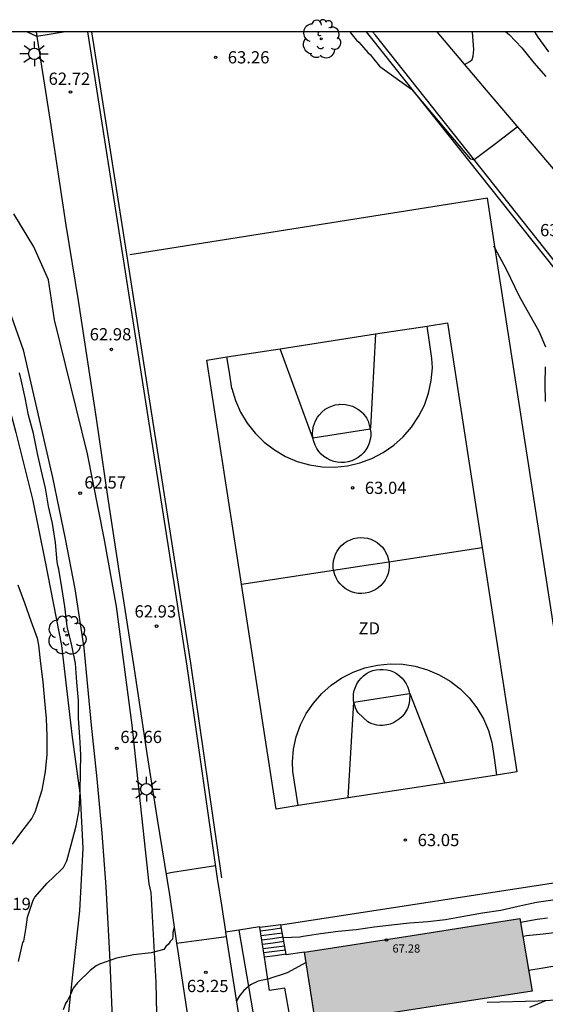
# Model space of a CAD drawing. Units: millimetres. Extents: x 587994 to 588344, y 4796039 to 4796291.
# Drawn here: x 588127 to 588159, y 4796230 to 4796291 of the extents above; entities that cross this region are included whole.
import ezdxf

# ---------------------------------------------------------------- set-up
doc = ezdxf.new("R2010")
doc.units = ezdxf.units.MM
for name, color, linetype in [('010106', 9, 'Continuous'), ('020101', 3, 'CABEZA_TALUD'), ('020104', 34, 'Continuous'), ('020204', 9, 'Continuous'), ('020308', 9, 'Continuous'), ('060108', 9, 'Continuous'), ('060117', 9, 'Continuous'), ('060130', 9, 'Continuous'), ('060134', 9, 'Continuous'), ('060141', 9, 'Continuous'), ('060145', 9, 'Continuous'), ('070101', 9, 'ALAMBRADA'), ('070106', 6, 'Continuous'), ('070108', 9, 'VALLA'), ('080201', 9, 'Continuous'), ('080303', 9, 'Continuous'), ('100107', 3, 'Continuous'), ('100116', 71, 'Continuous'), ('100202', 3, 'Continuous'), ('110101', 9, 'Continuous'), ('110103', 9, 'Continuous'), ('110301', 9, 'Continuous'), ('250206', 9, 'Continuous'), ('990501', 21, 'Continuous')]:
    doc.layers.add(name, color=color, linetype=linetype)
doc.layers.add('020105', color=24, linetype='Continuous', lineweight=30)
doc.layers.add('080111', color=7, linetype='Continuous', lineweight=30)
doc.styles.add('ARIAL', font='ARIAL.TTF', dxfattribs={"height": 1})
doc.linetypes.add('ALAMBRADA', pattern='A,1,[203,DONOSTI.shx,S=0.1,R=0,X=0,Y=0],1', length=2)
doc.linetypes.add('CABEZA_TALUD', pattern='A,0.1,[204,DONOSTI.shx,S=0.15,R=0,X=0,Y=0],0,0.2', length=0.3)
doc.linetypes.add('VALLA', pattern='A,1,[200,DONOSTI.shx,S=0.1,R=0,X=0,Y=0],1', length=2)

# ---------------------------------------------------------------- blocks, each defined once
blk = doc.blocks.new('COTAPU')
blk.add_circle((0, 0), 0.075)
blk = doc.blocks.new('PUNTO')
blk.add_circle((0, 0), 0.075)
blk = doc.blocks.new('FAROLA')
for p, q in [((0, 0.355), (0, 0.755)), ((-0.355, 0), (-0.895, 0)), ((-0.63, 0.51), (-0.255, 0.245)), ((0.605, 0.49), (0.276, 0.223)), ((0.355, 0), (0.855, 0)), ((-0.65, -0.52), (-0.255, -0.24)), ((0, -0.355), (0, -0.755)), ((0.585, -0.52), (0.256, -0.246))]:
    blk.add_line(p, q)
blk.add_circle((0, 0), 0.355)
blk = doc.blocks.new('ARBOL')
blk.add_circle((0, 0), 0.0587)
for centre, radius, start, end in [((-0.564, 0.381), 0.532, 92.28, 254.58), ((-0.28, 0.855), 0.3, 359.28777, 173.60777), ((0.097, 0.97), 0.21, 23.15651, 160.46651), ((0.438, 0.881), 0.24, 301.57804, 139.32804), ((0.656, 0.288), 0.443, 319.85562, 114.76562), ((-0.091, 0.321), 0.12, 119.14, 310.56), ((0.819, -0.249), 0.383, 235.52754, 62.02753), ((-0.556, -0.339), 0.555, 142.64, 266.54), ((-0.039, -0.384), 0.21, 189.64, 323.88), ((-0.301, -0.676), 0.45, 213.78, 295.32), ((0.299, -0.624), 0.532, 224.67, 0.24)]:
    blk.add_arc(centre, radius, start, end)

msp = doc.modelspace()

# ---------------------------------------------------------------- hatches: boundary and pattern name
at = {"layer": '990501'}
msp.add_hatch(color=256, dxfattribs=at).paths.add_polyline_path([(588157.692, 4796235.607), (588151.091, 4796234.579), (588144.492, 4796233.55), (588144.835, 4796231.327), (588145.178, 4796229.105), (588158.463, 4796231.154)])

# ---------------------------------------------------------------- linework, layer by layer
at = {"layer": '010106', "flags": 128}
msp.add_lwpolyline([(587994.034, 4796040.052), (588344.024, 4796040.044), (588344.029, 4796290.037), (587994.039, 4796290.044)], close=True, dxfattribs=at)
at = {"layer": '020101'}
for points in [[(588156.189, 4796276.747, 63.075), (588156.112, 4796276.89, 63.055)], [(588159.292, 4796270.686, 63.535), (588158.892, 4796271.65, 63.467), (588157.676, 4796273.802, 63.311), (588156.876, 4796275.462, 63.247), (588156.189, 4796276.747, 63.075)], [(588155.687, 4796230.48, 65.239), (588158.827, 4796230.568, 65.395), (588160.643, 4796230.668, 65.399)]]:
    msp.add_polyline3d(points, dxfattribs=at)
at = {"layer": '020104', "flags": 128}
for points, elevation in [([(588147.266, 4796290.041), (588147.418, 4796289.871), (588147.678, 4796289.541), (588147.83, 4796289.411), (588148.106, 4796289.087), (588148.374, 4796288.771), (588148.536, 4796288.641), (588148.662, 4796288.467), (588149.092, 4796287.945), (588149.262, 4796287.817), (588151.053, 4796286.529), (588154.658, 4796282.241), (588154.888, 4796282.213), (588156.127, 4796283.131), (588157.536, 4796284.225)], 63), ([(588154.296, 4796288.045), (588154.624, 4796288.227), (588154.782, 4796288.355), (588154.838, 4796288.549), (588154.87, 4796288.959), (588154.79, 4796290.017), (588154.804, 4796290.041)], 63), ([(588156.836, 4796290.041), (588157.036, 4796289.883), (588157.821, 4796289.063), (588158.565, 4796288.135), (588159.301, 4796287.311)], 63), ([(588159.279, 4796267.353), (588159.247, 4796268.445), (588159.283, 4796269.483)], 63.5), ([(588126.912, 4796256.105), (588127.31, 4796254.991), (588127.694, 4796253.883), (588128.084, 4796252.831), (588128.176, 4796252.389), (588128.299, 4796251.275), (588128.447, 4796250.133), (588128.535, 4796248.973), (588128.635, 4796247.899), (588128.681, 4796246.811), (588128.675, 4796245.683), (588128.591, 4796244.641), (588128.383, 4796243.487), (588128.033, 4796242.379), (588127.971, 4796242.183), (588127.755, 4796241.779), (588127.079, 4796240.879), (588126.561, 4796240.181)], 62), ([(588135.995, 4796238.377), (588136.185, 4796238.413), (588136.395, 4796238.453), (588139.021, 4796238.875), (588139.039, 4796238.875)], 63), ([(588143.185, 4796234.454), (588144.211, 4796234.486), (588144.409, 4796234.528), (588145.475, 4796234.698), (588146.549, 4796234.838), (588147.657, 4796234.944), (588148.761, 4796235.102), (588149.823, 4796235.214), (588150.931, 4796235.35), (588152.046, 4796235.43), (588153.144, 4796235.56), (588154.264, 4796235.766), (588155.404, 4796235.966), (588156.524, 4796236.128), (588157.598, 4796236.375), (588158.714, 4796236.609), (588159.86, 4796236.789)], 63.5), ([(588159.387, 4796235.634), (588158.758, 4796235.545), (588157.734, 4796235.366)], 64), ([(588136.499, 4796235.057), (588136.413, 4796234.751), (588136.419, 4796234.543), (588136.387, 4796234.345), (588136.243, 4796234.201), (588136.139, 4796234.029), (588135.985, 4796233.893), (588135.861, 4796233.717), (588135.075, 4796233.503), (588133.997, 4796233.381), (588132.951, 4796233.169), (588131.917, 4796232.807), (588131.713, 4796232.701), (588131.339, 4796232.417), (588130.573, 4796231.671), (588130.295, 4796231.337), (588130.129, 4796230.951), (588129.951, 4796230.569), (588129.833, 4796230.401), (588129.695, 4796229.999)], 63), ([(588159.982, 4796234.747), (588159.13, 4796234.652), (588158.11, 4796234.558), (588157.916, 4796234.506), (588157.883, 4796234.504)], 64.5), ([(588144.591, 4796232.908), (588143.435, 4796232.276), (588142.244, 4796231.878), (588141.925, 4796231.824), (588141.65, 4796231.766), (588141.17, 4796231.547), (588140.765, 4796231.197), (588140.513, 4796230.868), (588140.31, 4796230.551)], 64), ([(588159.28, 4796230.552), (588158.301, 4796230.156)], 65.5)]:
    msp.add_lwpolyline(points, dxfattribs=dict(at, elevation=elevation))
at = {"layer": '020105', "flags": 128}
for points, elevation in [([(588159.477, 4796288.827), (588158.822, 4796289.71), (588158.618, 4796290.041)], 62.5), ([(588126.951, 4796232.971), (588127.215, 4796234.134), (588127.269, 4796234.227), (588127.411, 4796235.087), (588127.491, 4796235.703), (588127.843, 4796236.729), (588127.943, 4796236.931), (588128.707, 4796237.779), (588129.561, 4796238.591), (588129.703, 4796238.739), (588129.909, 4796239.147), (588130.181, 4796240.125), (588130.485, 4796241.303), (588130.677, 4796242.291), (588130.733, 4796243.387), (588130.759, 4796244.613), (588130.775, 4796245.665), (588130.701, 4796246.763), (588130.633, 4796247.901), (588130.635, 4796249.001), (588130.525, 4796250.129), (588130.445, 4796251.263), (588130.223, 4796252.369), (588129.938, 4796253.547), (588129.78, 4796254.769), (588129.608, 4796255.941), (588129.412, 4796257.065), (588129.356, 4796257.285), (588129.328, 4796257.505), (588129.208, 4796258.698), (588129.03, 4796259.858), (588128.796, 4796260.92), (588128.598, 4796262.036), (588128.334, 4796263.158), (588128.118, 4796264.16), (588127.864, 4796265.39), (588127.566, 4796266.516), (588127.35, 4796267.572), (588127.104, 4796268.688), (588127.018, 4796269.11)], 62.5), ([(588158.241, 4796232.438), (588159.248, 4796232.611), (588160.289, 4796232.79)], 65)]:
    msp.add_lwpolyline(points, dxfattribs=dict(at, elevation=elevation))
at = {"layer": '060108'}
for points in [[(588128.032, 4796290.042, 62.648), (588128.075, 4796289.769, 62.652)], [(588128.075, 4796289.769, 62.652), (588128.881, 4796284.555, 62.731), (588129.841, 4796278.179, 62.835), (588130.609, 4796273.547, 62.899), (588131.721, 4796266.307, 62.899), (588132.409, 4796261.523, 62.907), (588133.152, 4796256.699, 62.915), (588134.032, 4796250.924, 62.939), (588134.824, 4796245.74, 62.987), (588135.456, 4796241.716, 63.059), (588136.208, 4796237.06, 63.027), (588136.639, 4796234.093, 63.089)], [(588136.639, 4796234.093, 63.089), (588136.712, 4796233.588, 63.099), (588137.424, 4796228.98, 63.491), (588138.848, 4796220.076, 64.595), (588139.431, 4796216.556, 65.035), (588140.191, 4796212.341, 65.515), (588140.791, 4796207.573, 65.987), (588141.351, 4796203.461, 66.419), (588141.759, 4796201.917, 66.619), (588143.007, 4796197.533, 66.971), (588144.463, 4796192.373, 67.395), (588145.912, 4796187.347, 68.032)]]:
    msp.add_polyline3d(points, dxfattribs=at)
at = {"layer": '060117'}
for points in [[(588143.046, 4796235.231, 63.067), (588142.396, 4796235.143, 63.067), (588141.745, 4796235.056, 63.067)], [(588143.371, 4796233.413, 63.867), (588142.701, 4796233.323, 63.867), (588142.031, 4796233.233, 63.867)]]:
    msp.add_polyline3d(points, dxfattribs=at)
at = {"layer": '060130'}
msp.add_polyline3d([(588136.639, 4796234.093, 63.099), (588138.18, 4796234.303, 63.099), (588139.691, 4796234.508, 63.099)], dxfattribs=at)
at = {"layer": '060134'}
for points in [[(588135.632, 4796220.076, 63.491), (588135.384, 4796231.684, 62.907), (588135.08, 4796237.212, 62.923), (588134.96, 4796237.748, 62.859), (588134.368, 4796243.236, 62.747), (588133.92, 4796247.476, 62.667), (588132.96, 4796254.772, 62.595), (588132.209, 4796258.963, 62.619), (588131.177, 4796264.131, 62.603), (588129.161, 4796272.371, 62.587), (588128.785, 4796274.819, 62.595), (588127.889, 4796276.851, 62.627), (588126.657, 4796278.875, 62.635)], [(588126.297, 4796273.187, 62.515), (588127.225, 4796270.531, 62.507), (588129.041, 4796262.683, 62.435), (588129.809, 4796258.915, 62.507), (588130.393, 4796255.86, 62.499), (588130.952, 4796252.228, 62.475), (588131.408, 4796247.476, 62.611), (588131.76, 4796244.196, 62.643), (588132.056, 4796240.844, 62.731), (588132.304, 4796237.556, 62.843), (588132.536, 4796233.396, 62.915), (588133.136, 4796218.693, 63.411)]]:
    msp.add_polyline3d(points, dxfattribs=at)
at = {"layer": '060141'}
for points in [[(588143.085, 4796235.015, 63.195), (588142.432, 4796234.927, 63.195), (588141.78, 4796234.839, 63.195)], [(588143.138, 4796234.721, 63.303), (588142.482, 4796234.633, 63.303), (588141.826, 4796234.544, 63.303)], [(588143.184, 4796234.462, 63.423), (588142.526, 4796234.373, 63.423), (588141.867, 4796234.284, 63.423)], [(588143.232, 4796234.193, 63.519), (588142.57, 4796234.104, 63.519), (588141.909, 4796234.015, 63.519)], [(588143.279, 4796233.923, 63.591), (588142.615, 4796233.833, 63.591), (588141.951, 4796233.744, 63.591)], [(588143.323, 4796233.677, 63.711), (588142.656, 4796233.587, 63.711), (588141.99, 4796233.497, 63.711)]]:
    msp.add_polyline3d(points, dxfattribs=at)
at = {"layer": '060145'}
for points in [[(588156.189, 4796276.747, 63.035), (588155.712, 4796279.826, 63.035), (588133.772, 4796276.366, 62.885)], [(588143.046, 4796235.231, 63.067), (588162.159, 4796238.179, 63.027), (588156.189, 4796276.747, 63.035)], [(588143.371, 4796233.413, 63.894), (588143.046, 4796235.231, 63.067)], [(588144.492, 4796233.55, 63.871), (588143.376, 4796233.386, 63.906), (588143.371, 4796233.413, 63.894)]]:
    msp.add_polyline3d(points, dxfattribs=at)
at = {"layer": '070101'}
msp.add_polyline3d([(588117.018, 4796284.611, 62.571), (588119.793, 4796281.363, 62.643), (588122.041, 4796278.419, 62.499), (588123.937, 4796275.107, 62.395), (588125.105, 4796271.683, 62.379), (588126.793, 4796265.443, 62.203), (588127.809, 4796261.355, 62.243), (588128.577, 4796257.5, 62.235), (588129.576, 4796252.38, 62.291), (588130.248, 4796246.74, 62.563), (588130.728, 4796243.156, 62.683), (588130.896, 4796239.932, 62.803), (588130.696, 4796236.084, 62.803), (588130.064, 4796230.268, 63.339), (588129.392, 4796223.5, 63.387), (588129.563, 4796221.752, 63.562)], dxfattribs=at)
at = {"layer": '070106'}
for points in [[(588129.839, 4796290.042, 62.652), (588128.957, 4796289.906, 62.652), (588128.075, 4796289.769, 62.652)], [(588139.139, 4796238.069, 63.115), (588139.391, 4796236.441, 63.115), (588139.643, 4796234.813, 63.115)]]:
    msp.add_polyline3d(points, dxfattribs=at)
at = {"layer": '070108'}
for points in [[(588128.074, 4796289.769, 62.673), (588127.761, 4796289.906, 62.7), (588127.449, 4796290.042, 62.728)], [(588131.17, 4796290.042, 62.561), (588133.324, 4796276.356, 62.931), (588137.251, 4796251.245, 62.971), (588139.139, 4796238.069, 63.083)], [(588170.037, 4796264.44, 64.082), (588165.824, 4796269.33, 63.459), (588160.096, 4796275.65, 63.227), (588148.841, 4796289.834, 62.691), (588148.668, 4796290.041, 62.686)], [(588139.643, 4796234.813, 63.115), (588139.65, 4796234.766, 63.12)], [(588139.65, 4796234.766, 63.12), (588139.691, 4796234.508, 63.148)], [(588139.691, 4796234.508, 63.148), (588143.146, 4796212.589, 65.475), (588144.634, 4796203.558, 66.515), (588146.85, 4796196.102, 66.987), (588149.146, 4796187.95, 67.939), (588149.159, 4796187.848, 67.982)]]:
    msp.add_polyline3d(points, dxfattribs=at)
at = {"layer": '080111'}
for points in [[(588144.492, 4796233.55, 63.871), (588151.091, 4796234.579, 63.872), (588157.692, 4796235.607, 63.873)], [(588157.692, 4796235.607, 63.873), (588158.463, 4796231.154, 65.255), (588145.178, 4796229.105, 65.224)], [(588145.178, 4796229.105, 65.224), (588144.835, 4796231.327, 64.113), (588144.492, 4796233.55, 63.871)]]:
    msp.add_polyline3d(points, dxfattribs=at)
at = {"layer": '100107'}
for points in [[(588139.413, 4796238.107, 62.967), (588137.525, 4796251.285, 62.855), (588133.598, 4796276.397, 62.815), (588131.45, 4796290.042, 62.446)], [(588148.278, 4796290.041, 62.68), (588148.608, 4796289.645, 62.689), (588159.867, 4796275.456, 63.226), (588165.599, 4796269.131, 63.458), (588169.575, 4796264.516, 63.549), (588168.563, 4796263.303, 64.087), (588168.022, 4796262.456, 64.091), (588167.874, 4796262.143, 64.092)], [(588140.46, 4796234.892, 64.216), (588142.435, 4796223.437, 65.307), (588144.61, 4796210.022, 66.755), (588145.626, 4796203.814, 66.763), (588150.146, 4796188.422, 67.787), (588152.47, 4796170.14, 69.551)]]:
    msp.add_polyline3d(points, dxfattribs=at)
at = {"layer": '100116'}
for points in [[(588152.613, 4796290.041, 62.912), (588155.632, 4796286.458, 63.019), (588160.808, 4796280.386, 63.219), (588165.704, 4796274.49, 63.419), (588174.407, 4796264.122, 63.787), (588178.207, 4796259.514, 63.915), (588181.658, 4796255.345, 64.045), (588185.794, 4796250.361, 64.389), (588190.006, 4796245.438, 64.793), (588192.809, 4796242.098, 65.125), (588193.124, 4796242.356, 64.916)], [(588141.745, 4796235.056, 62.951), (588141.74, 4796235.092, 62.939), (588140.46, 4796234.892, 62.961)], [(588142.031, 4796233.233, 63.537), (588141.745, 4796235.056, 62.951)], [(588140.46, 4796234.892, 62.961), (588139.65, 4796234.766, 62.975)], [(588146.079, 4796220.958, 66.643), (588144.615, 4796223.896, 65.843), (588143.288, 4796231.34, 64.231), (588142.352, 4796231.188, 64.195), (588142.031, 4796233.233, 63.537)]]:
    msp.add_polyline3d(points, dxfattribs=at)
at = {"layer": '110101'}
for points in [[(588148.855, 4796271.497, 62.966), (588152.006, 4796271.984, 62.97)], [(588152.006, 4796271.984, 62.97), (588153.264, 4796272.179, 62.971), (588155.395, 4796258.389, 62.975)], [(588142.996, 4796270.592, 62.96), (588148.855, 4796271.497, 62.966)], [(588140.619, 4796256.133, 62.959), (588138.493, 4796269.896, 62.955), (588139.73, 4796270.087, 62.957)], [(588139.73, 4796270.087, 62.957), (588142.996, 4796270.592, 62.96)], [(588155.395, 4796258.389, 62.975), (588157.524, 4796244.614, 62.979), (588156.271, 4796244.421, 62.978)], [(588142.752, 4796242.332, 62.963), (588140.619, 4796256.133, 62.959)], [(588156.271, 4796244.421, 62.978), (588153.096, 4796243.93, 62.974)], [(588153.096, 4796243.93, 62.974), (588147.161, 4796243.013, 62.968)], [(588147.161, 4796243.013, 62.968), (588144.112, 4796242.542, 63.165)], [(588144.112, 4796242.542, 63.165), (588142.752, 4796242.332, 62.963)]]:
    msp.add_polyline3d(points, dxfattribs=at)
at = {"layer": '110103'}
for points in [[(588140.033, 4796268.157, 63.273), (588140.258, 4796267.405, 63.27), (588140.574, 4796266.689, 63.263), (588140.978, 4796266.018, 63.253), (588141.462, 4796265.403, 63.239), (588142.02, 4796264.853, 63.221), (588142.642, 4796264.378, 63.201), (588143.319, 4796263.985, 63.178), (588144.04, 4796263.679, 63.152), (588144.793, 4796263.466, 63.125), (588145.567, 4796263.35, 63.096), (588146.349, 4796263.331, 63.066), (588147.128, 4796263.411, 63.035), (588147.89, 4796263.588, 63.004), (588148.625, 4796263.859, 62.974), (588149.319, 4796264.22, 62.944), (588149.963, 4796264.665, 62.916), (588150.546, 4796265.187, 62.889), (588151.059, 4796265.779, 62.865), (588151.493, 4796266.43, 62.843), (588151.843, 4796267.13, 62.824), (588152.102, 4796267.869, 62.808), (588152.267, 4796268.635, 62.796), (588152.334, 4796269.415, 62.787), (588152.311, 4796270.002, 62.783), (588152.158, 4796270.994, 62.838), (588152.006, 4796271.984, 62.894)], [(588148.855, 4796271.497, 63.007), (588148.533, 4796265.734, 63.003), (588148.528, 4796265.651, 63.003)], [(588140.033, 4796268.157, 63.273), (588139.881, 4796269.128, 63.208), (588139.73, 4796270.087, 63.142)], [(588145.008, 4796265.107, 62.987), (588142.996, 4796270.592, 62.987)], [(588140.03, 4796268.179, 63.273), (588140.033, 4796268.157, 63.273)], [(588145.008, 4796265.107, 62.987), (588144.989, 4796265.435, 63.016), (588144.992, 4796265.556, 63.015), (588145.026, 4796265.778, 63.014), (588145.041, 4796265.829, 63.014), (588145.158, 4796266.158, 63.011), (588145.29, 4796266.395, 63.009), (588145.38, 4796266.512, 63.008), (588145.559, 4796266.707, 63.007), (588145.763, 4796266.872, 63.006), (588145.956, 4796266.987, 63.005), (588146.008, 4796267.01, 63.005), (588146.317, 4796267.123, 63.005), (588146.378, 4796267.141, 63.005), (588146.6, 4796267.178, 63.005), (588146.663, 4796267.18, 63.005), (588147.015, 4796267.168, 63.005), (588147.268, 4796267.117, 63.006), (588147.437, 4796267.057, 63.007), (588147.762, 4796266.886, 63.008), (588147.868, 4796266.815, 63.009), (588148.037, 4796266.667, 63.011), (588148.061, 4796266.64, 63.011), (588148.284, 4796266.358, 63.014), (588148.314, 4796266.314, 63.014), (588148.405, 4796266.138, 63.015), (588148.528, 4796265.651, 63.003)], [(588148.528, 4796265.651, 63.003), (588145.008, 4796265.107, 62.987)], [(588148.528, 4796265.651, 63.003), (588148.566, 4796265.459, 63.021), (588148.56, 4796265.234, 63.023), (588148.526, 4796265.012, 63.024), (588148.464, 4796264.796, 63.026), (588148.376, 4796264.589, 63.027), (588148.262, 4796264.395, 63.029), (588148.125, 4796264.216, 63.03), (588147.967, 4796264.057, 63.031), (588147.789, 4796263.918, 63.032), (588147.596, 4796263.803, 63.033), (588147.39, 4796263.712, 63.033), (588147.174, 4796263.649, 63.033), (588146.952, 4796263.612, 63.033), (588146.728, 4796263.604, 63.033), (588146.504, 4796263.625, 63.033), (588146.284, 4796263.673, 63.032), (588146.072, 4796263.748, 63.031), (588145.871, 4796263.849, 63.03), (588145.684, 4796263.975, 63.029), (588145.515, 4796264.123, 63.027), (588145.365, 4796264.291, 63.026), (588145.238, 4796264.476, 63.024), (588145.135, 4796264.676, 63.023), (588145.058, 4796264.888, 63.021), (588145.008, 4796265.107, 63.019)], [(588146.277, 4796256.997, 63.021), (588146.256, 4796257.139, 63.019), (588146.251, 4796257.355, 63.017), (588146.274, 4796257.569, 63.016), (588146.323, 4796257.779, 63.014), (588146.398, 4796257.982, 63.012), (588146.498, 4796258.173, 63.011), (588146.621, 4796258.35, 63.01), (588146.766, 4796258.51, 63.008), (588146.929, 4796258.651, 63.007), (588147.109, 4796258.771, 63.007), (588147.302, 4796258.867, 63.006), (588147.506, 4796258.938, 63.006), (588147.717, 4796258.983, 63.005), (588147.932, 4796259.001, 63.005), (588148.147, 4796258.992, 63.006), (588148.36, 4796258.956, 63.006), (588148.567, 4796258.893, 63.007), (588148.764, 4796258.806, 63.007), (588148.948, 4796258.694, 63.008), (588149.117, 4796258.56, 63.01), (588149.268, 4796258.406, 63.011), (588149.399, 4796258.234, 63.012), (588149.507, 4796258.047, 63.014), (588149.59, 4796257.848, 63.016), (588149.648, 4796257.64, 63.017), (588149.667, 4796257.514, 63.018)], [(588149.667, 4796257.514, 62.987), (588155.395, 4796258.389, 62.987)], [(588146.277, 4796256.997, 62.987), (588148.007, 4796257.261, 62.987), (588149.667, 4796257.514, 62.987)], [(588149.667, 4796257.514, 63.018), (588149.68, 4796257.427, 63.019), (588149.685, 4796257.211, 63.021), (588149.662, 4796256.997, 63.022), (588149.613, 4796256.787, 63.024), (588149.538, 4796256.584, 63.026), (588149.438, 4796256.393, 63.027), (588149.315, 4796256.216, 63.028), (588149.17, 4796256.056, 63.03), (588149.007, 4796255.915, 63.031), (588148.827, 4796255.795, 63.031), (588148.634, 4796255.699, 63.032), (588148.43, 4796255.628, 63.032), (588148.219, 4796255.583, 63.033), (588148.004, 4796255.565, 63.033), (588147.789, 4796255.574, 63.032), (588147.576, 4796255.61, 63.032), (588147.369, 4796255.673, 63.031), (588147.172, 4796255.76, 63.031), (588146.988, 4796255.872, 63.03), (588146.819, 4796256.006, 63.028), (588146.668, 4796256.16, 63.027), (588146.537, 4796256.332, 63.026), (588146.429, 4796256.519, 63.024), (588146.346, 4796256.718, 63.022), (588146.288, 4796256.926, 63.021), (588146.277, 4796256.997, 63.021)], [(588140.619, 4796256.133, 62.987), (588146.277, 4796256.997, 62.987)], [(588144.112, 4796242.542, 63.165), (588143.767, 4796244.638, 63.334), (588143.747, 4796245.227, 63.331), (588143.819, 4796246.003, 63.321), (588143.987, 4796246.763, 63.307), (588144.249, 4796247.497, 63.289), (588144.601, 4796248.192, 63.267), (588145.037, 4796248.837, 63.241), (588145.55, 4796249.423, 63.212), (588146.133, 4796249.94, 63.18), (588146.776, 4796250.379, 63.146), (588147.469, 4796250.734, 63.11), (588148.201, 4796250.999, 63.073), (588148.96, 4796251.171, 63.035), (588149.735, 4796251.246, 62.997), (588150.513, 4796251.223, 62.96), (588151.282, 4796251.102, 62.924), (588152.03, 4796250.886, 62.89), (588152.746, 4796250.578, 62.858), (588153.417, 4796250.183, 62.829), (588154.033, 4796249.706, 62.803), (588154.585, 4796249.156, 62.781), (588155.063, 4796248.541, 62.763), (588155.461, 4796247.871, 62.749), (588155.772, 4796247.157, 62.739), (588155.991, 4796246.409, 62.735), (588156.008, 4796246.305, 62.735), (588156.148, 4796245.332, 62.949), (588156.271, 4796244.421, 62.978)], [(588147.519, 4796248.894, 63.019), (588147.504, 4796248.971, 63.019), (588147.49, 4796249.187, 63.017), (588147.504, 4796249.404, 63.016), (588147.545, 4796249.616, 63.014), (588147.612, 4796249.822, 63.012), (588147.704, 4796250.019, 63.011), (588147.82, 4796250.201, 63.01), (588147.958, 4796250.368, 63.008), (588148.116, 4796250.517, 63.007), (588148.292, 4796250.644, 63.007), (588148.482, 4796250.748, 63.006), (588148.683, 4796250.828, 63.005), (588148.893, 4796250.882, 63.005), (588149.108, 4796250.909, 63.005), (588149.325, 4796250.909, 63.005), (588149.54, 4796250.882, 63.006), (588149.749, 4796250.828, 63.007), (588149.951, 4796250.748, 63.007), (588150.141, 4796250.644, 63.008), (588150.316, 4796250.516, 63.01), (588150.474, 4796250.368, 63.011), (588150.612, 4796250.201, 63.012), (588150.728, 4796250.018, 63.014), (588150.82, 4796249.822, 63.016), (588150.887, 4796249.616, 63.017), (588150.924, 4796249.424, 63.019)], [(588150.944, 4796249.427, 63.019), (588150.928, 4796248.97, 63.022), (588150.887, 4796248.758, 63.024), (588150.82, 4796248.552, 63.026), (588150.801, 4796248.512, 63.026), (588150.597, 4796248.155, 63.028), (588150.474, 4796248.006, 63.03), (588150.323, 4796247.864, 63.031), (588149.954, 4796247.628, 63.032), (588149.749, 4796247.546, 63.033), (588149.66, 4796247.523, 63.033), (588149.288, 4796247.465, 63.033), (588149.107, 4796247.465, 63.033), (588148.918, 4796247.489, 63.032), (588148.639, 4796247.564, 63.031), (588148.481, 4796247.626, 63.031), (588148.371, 4796247.686, 63.03), (588147.78, 4796248.237, 63.025), (588147.704, 4796248.356, 63.024), (588147.615, 4796248.546, 63.022), (588147.519, 4796248.894, 63.019)], [(588147.519, 4796248.894, 63.019), (588150.924, 4796249.424, 63.019)], [(588150.924, 4796249.424, 63.019), (588150.944, 4796249.427, 63.019)], [(588150.944, 4796249.427, 63.019), (588153.096, 4796243.93, 63.015)], [(588147.161, 4796243.013, 63.027), (588147.519, 4796248.894, 63.019)]]:
    msp.add_polyline3d(points, dxfattribs=at)

# ---------------------------------------------------------------- block references
at = {"layer": '020204', "rotation": 359.9987685839998}
for p in [(588139.035, 4796288.483, 63.264), (588130.135, 4796286.356, 62.72), (588132.643, 4796270.548, 62.98), (588130.731, 4796261.724, 62.568), (588147.442, 4796262.052, 63.04), (588135.414, 4796253.56, 62.928), (588132.978, 4796246.061, 62.66), (588150.682, 4796240.429, 63.048), (588138.438, 4796232.305, 63.252)]:
    msp.add_blockref('COTAPU', p, dxfattribs=at)
at = {"layer": '080201', "rotation": 359.9987685839998}
msp.add_blockref('PUNTO', (588149.52, 4796234.294, 67.281), dxfattribs=at)
at = {"layer": '100202', "rotation": 359.9987685839998}
for p in [(588145.521, 4796289.61, 63.477), (588129.912, 4796253.012, 62.357)]:
    msp.add_blockref('ARBOL', p, dxfattribs=at)
at = {"layer": '250206', "rotation": 359.9987685839998}
for p in [(588127.921, 4796288.699, 62.629), (588134.792, 4796243.548, 62.917)]:
    msp.add_blockref('FAROLA', p, dxfattribs=at)

# ---------------------------------------------------------------- texts
at = {"layer": '020308', "style": 'ARIAL'}
for s, p in [('63.26', (588139.785, 4796288.108, 63.262)), ('62.72', (588128.792, 4796286.793, 62.718)), ('63.19', (588158.939, 4796277.5, 63.186)), ('62.98', (588131.314, 4796271.105, 62.978)), ('62.57', (588130.987, 4796262.008, 62.566)), ('63.04', (588148.192, 4796261.677, 63.038)), ('62.93', (588134.064, 4796254.092, 62.926)), ('62.66', (588133.193, 4796246.386, 62.658)), ('63.05', (588151.432, 4796240.054, 63.046)), ('62.19', (588125.149, 4796236.135, 62.186)), ('63.25', (588137.276, 4796231.094, 63.25))]:
    msp.add_text(s, height=0.75, rotation=359.99877, dxfattribs=at).set_placement(p)
at = {"layer": '080303', "style": 'ARIAL'}
msp.add_text('67.28', height=0.5, rotation=359.99877, dxfattribs=at).set_placement((588149.885, 4796233.522, 67.279))
at = {"layer": '110301', "style": 'ARIAL'}
msp.add_text('ZD', height=0.75, rotation=359.99877, dxfattribs=at).set_placement((588147.804, 4796253.052))

doc.saveas('drawing.dxf')
